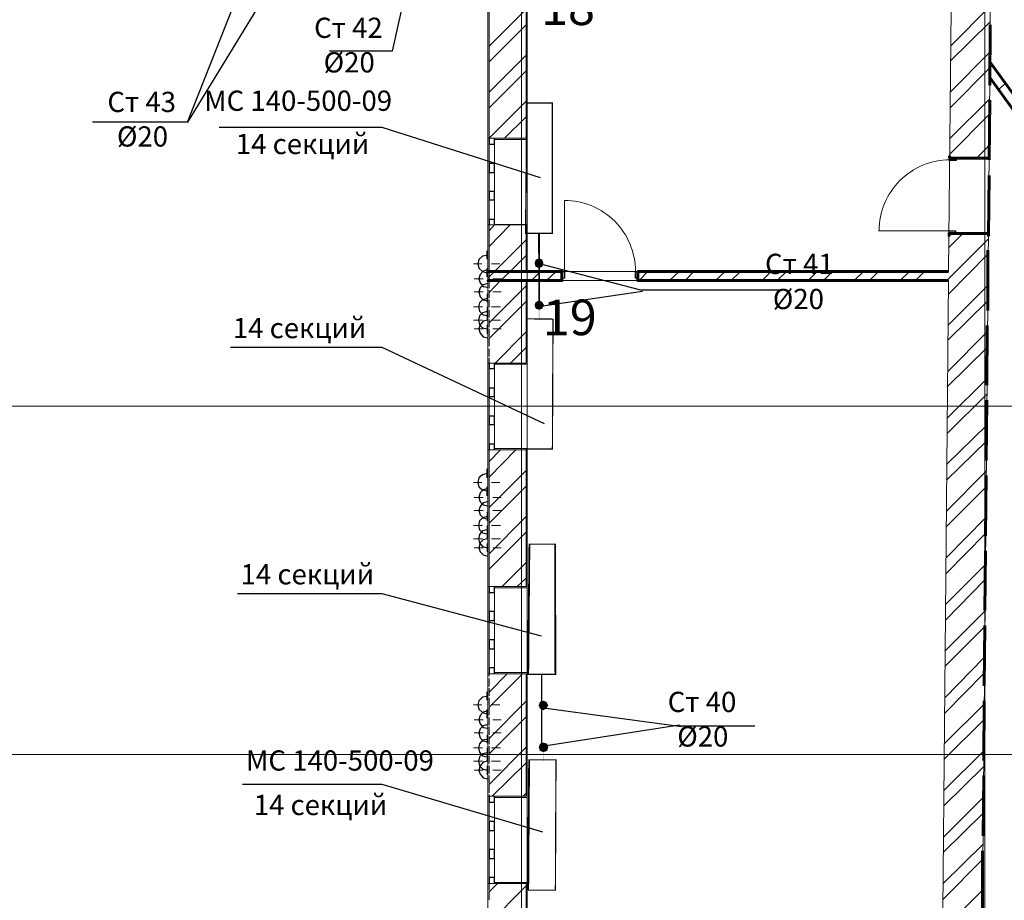
# Model space of a CAD drawing. Units: millimetres. Extents: x 16 to 424, y 9 to 301.
# Drawn here: x 53 to 89, y 143 to 176 of the extents above; entities that cross this region are included whole.
import ezdxf

# ---------------------------------------------------------------- set-up
doc = ezdxf.new("R2010")
doc.units = ezdxf.units.MM
doc.layers.add('PDF _Геометрия', color=7, linetype='Continuous', true_color=0xff6600)
doc.layers.add('PDF _Сплошная заливка', color=7, linetype='Continuous')
doc.layers.add('PDF _Текст', color=7, linetype='Continuous')
doc.styles.add('PDF Arial', font='arial.ttf')

msp = doc.modelspace()

# ---------------------------------------------------------------- linework, layer by layer
at = {"layer": 'PDF _Геометрия', "color": 32, "lineweight": 5, "true_color": 0xda4e00}
for points in [[(71.34246, 288.45468), (71.34246, 286.3071), (71.34246, 27.31338), (71.34246, 25.1658)], [(88.5231, 288.45468), (88.5231, 286.3071), (88.5231, 27.31338), (88.5231, 25.1658)], [(36.58266, 161.70318), (38.73024, 161.70318), (309.8124, 161.70318), (311.95998, 161.70318)], [(36.58266, 148.79556), (38.73024, 148.79556), (309.8124, 148.79556), (311.95998, 148.79556)]]:
    msp.add_lwpolyline(points, dxfattribs=at)
at = {"layer": 'PDF _Геометрия', "color": 7, "lineweight": 25}
for points in [[(63.5049, 179.63658), (58.9662, 172.21968), (61.93296, 179.72514)], [(67.64508, 179.74728), (66.56022, 174.85434), (64.23552, 174.85434)], [(58.9662, 172.21968), (55.44594, 172.21968)], [(72.05094, 170.16066), (66.18384, 172.02042), (60.13962, 172.02042)], [(81.19476, 165.99834), (75.77046, 165.99834), (71.9181, 166.99464)], [(72.05094, 165.40056), (75.83688, 165.95406)], [(72.20592, 161.03898), (66.18384, 163.8729), (60.56028, 163.8729)], [(72.09522, 153.17928), (66.18384, 154.75122), (60.82596, 154.75122)], [(72.16164, 150.52248), (77.27598, 149.83614)], [(77.20956, 149.88042), (72.18378, 149.10552)], [(77.09886, 149.85828), (79.9992, 149.85828)], [(72.1395, 145.91736), (66.18384, 147.68856), (61.00308, 147.68856)]]:
    msp.add_lwpolyline(points, dxfattribs=at)
at = {"layer": 'PDF _Геометрия', "color": 7, "lineweight": 18}
for points in [[(88.7445, 179.10522), (88.70022, 174.45582), (95.1651, 165.59982), (95.09868, 153.97632), (107.65206, 153.97632), (107.65206, 161.90244), (107.65206, 172.64034), (187.64388, 172.64034), (187.62174, 161.70318), (187.64388, 161.70318), (187.64388, 161.81388), (191.0313, 161.81388), (191.0313, 162.2124), (191.42982, 162.2124), (191.42982, 162.78804), (191.78406, 162.78804), (191.78406, 162.2124), (192.09402, 162.2124), (192.09402, 161.81388), (199.7766, 161.81388)], [(93.70386, 166.99464), (88.70022, 173.88018), (88.36812, 136.35288), (89.0766, 136.35288), (89.0766, 135.26802), (88.34598, 135.26802), (88.21314, 118.95084), (107.65206, 118.95084), (107.65206, 135.48942)], [(71.4753, 126.61128), (86.81832, 126.54486), (87.17256, 166.35258), (71.56386, 166.35258), (71.56386, 136.02078)]]:
    msp.add_lwpolyline(points, dxfattribs=at)
at = {"layer": 'PDF _Геометрия', "color": 251, "lineweight": 20, "true_color": 0x686868}
for points in [[(71.56386, 176.29344), (71.56386, 177.64398), (71.51958, 177.64398), (70.1469, 177.64398), (70.10262, 177.64398), (70.10262, 117.53388), (70.10262, 117.4896), (109.06902, 117.4896), (109.1133, 117.4896), (109.1133, 160.4412), (186.55902, 160.4412), (186.55902, 160.48548), (186.55902, 161.85816), (186.55902, 161.90244), (184.43358, 161.90244)], [(71.56386, 174.07944), (71.56386, 175.85064)], [(71.56386, 171.8433), (71.56386, 173.63664)], [(71.56386, 169.6293), (71.56386, 171.4005)], [(71.56386, 167.39316), (71.56386, 169.1865)], [(71.56386, 165.17916), (71.56386, 166.95036)], [(70.10262, 166.68468), (70.10262, 166.35258)], [(71.56386, 162.96516), (71.56386, 164.73636)], [(71.56386, 160.72902), (71.56386, 162.52236)], [(71.56386, 158.51502), (71.56386, 160.28622)], [(71.56386, 156.27888), (71.56386, 158.07222)], [(71.56386, 154.06488), (71.56386, 155.83608)], [(71.56386, 151.85088), (71.56386, 153.62208)], [(71.56386, 149.61474), (71.56386, 151.40808)], [(71.56386, 147.40074), (71.56386, 149.17194)], [(71.56386, 145.18674), (71.56386, 146.95794)], [(71.56386, 142.9506), (71.56386, 144.7218)]]:
    msp.add_lwpolyline(points, dxfattribs=at)
at = {"layer": 'PDF _Геометрия', "color": 14, "lineweight": 20, "true_color": 0xa70d01}
for points in [[(70.74468, 177.64398), (70.1469, 177.64398), (70.1469, 171.6219), (70.34616, 171.6219), (70.1469, 171.6219), (70.34616, 171.6219), (71.51958, 171.6219), (71.51958, 177.64398)], [(71.51958, 166.68468), (71.51958, 168.4116), (70.34616, 168.4116), (70.1469, 168.4116), (70.34616, 168.4116), (70.1469, 168.4116), (70.1469, 166.68468), (70.1469, 166.35258), (70.1469, 166.06476)], [(71.51958, 166.35258), (71.51958, 163.29726), (70.34616, 163.29726), (70.1469, 163.29726), (70.34616, 163.29726), (70.1469, 163.29726)], [(70.1469, 165.99834), (70.1469, 165.71052)], [(70.1469, 165.6441), (70.1469, 165.35628)], [(70.1469, 165.26772), (70.1469, 164.9799)], [(70.1469, 164.91348), (70.1469, 164.62566)], [(70.1469, 164.55924), (70.1469, 164.27142)], [(70.1469, 164.205), (70.1469, 163.91718)], [(70.1469, 163.82862), (70.1469, 163.5408)], [(70.1469, 163.47438), (70.1469, 163.18656)], [(70.1469, 163.12014), (70.1469, 162.83232)], [(70.1469, 162.7659), (70.1469, 162.47808)], [(70.1469, 162.41166), (70.1469, 162.12384)], [(70.1469, 162.03528), (70.1469, 161.74746)], [(70.1469, 161.68104), (70.1469, 161.39322)], [(70.1469, 161.3268), (70.1469, 161.03898)], [(70.1469, 160.97256), (70.1469, 160.68474)], [(70.1469, 160.59618), (70.1469, 160.30836)], [(70.1469, 160.24194), (70.1469, 159.95412)], [(70.1469, 159.8877), (70.1469, 159.59988)], [(70.1469, 159.53346), (70.1469, 159.24564)], [(70.1469, 159.15708), (70.1469, 158.86926)], [(70.1469, 158.80284), (70.1469, 158.51502)], [(70.1469, 158.4486), (70.1469, 158.16078)], [(70.1469, 158.09436), (70.1469, 157.80654)], [(70.1469, 157.71798), (70.1469, 157.43016)], [(70.1469, 157.36374), (70.1469, 157.07592)], [(70.1469, 157.0095), (70.1469, 156.72168)], [(70.1469, 156.65526), (70.1469, 156.36744)], [(70.1469, 156.27888), (70.1469, 156.0132)], [(70.1469, 155.92464), (70.1469, 155.63682)], [(70.1469, 155.5704), (70.1469, 155.28258)], [(70.1469, 155.21616), (70.1469, 154.92834)], [(70.1469, 154.86192), (70.1469, 154.5741)], [(70.1469, 154.48554), (70.1469, 154.19772)], [(70.1469, 154.1313), (70.1469, 153.84348)], [(70.1469, 153.77706), (70.1469, 153.48924)], [(70.1469, 153.42282), (70.1469, 153.135)], [(70.1469, 153.04644), (70.1469, 152.75862)], [(70.1469, 152.6922), (70.1469, 152.40438)], [(70.1469, 152.33796), (70.1469, 152.05014)], [(70.1469, 151.98372), (70.1469, 151.6959)], [(70.1469, 151.78446), (70.34616, 151.78446), (70.1469, 151.78446), (70.34616, 151.78446), (71.51958, 151.78446), (71.51958, 147.24576), (70.34616, 147.24576), (70.1469, 147.24576), (70.34616, 147.24576), (70.1469, 147.24576)], [(70.1469, 151.60734), (70.1469, 151.31952)], [(70.1469, 151.2531), (70.1469, 150.96528)], [(70.1469, 150.89886), (70.1469, 150.61104)], [(70.1469, 150.54462), (70.1469, 150.2568)], [(70.1469, 150.16824), (70.1469, 149.88042)], [(70.1469, 149.814), (70.1469, 149.52618)], [(70.1469, 149.45976), (70.1469, 149.17194)], [(70.1469, 149.10552), (70.1469, 148.8177)], [(70.1469, 148.75128), (70.1469, 148.46346)], [(70.1469, 148.3749), (70.1469, 148.08708)], [(70.1469, 148.02066), (70.1469, 147.73284)], [(70.1469, 147.66642), (70.1469, 147.3786)], [(70.1469, 147.31218), (70.1469, 147.02436)], [(70.1469, 146.9358), (70.1469, 146.64798)], [(70.1469, 146.58156), (70.1469, 146.29374)], [(70.1469, 146.22732), (70.1469, 145.9395)], [(70.1469, 145.87308), (70.1469, 145.58526)], [(70.1469, 145.4967), (70.1469, 145.20888)], [(70.1469, 145.14246), (70.1469, 144.85464)], [(70.1469, 144.78822), (70.1469, 144.5004)], [(70.1469, 144.43398), (70.1469, 144.14616)], [(70.1469, 144.0576), (70.1469, 143.76978)], [(70.1469, 139.38606), (70.1469, 139.12038), (70.34616, 139.12038), (70.1469, 139.12038), (70.34616, 139.12038), (71.51958, 139.12038), (71.51958, 144.01332), (70.34616, 144.01332), (70.1469, 144.01332), (70.34616, 144.01332), (70.1469, 144.01332)], [(70.1469, 143.70336), (70.1469, 143.41554)]]:
    msp.add_lwpolyline(points, dxfattribs=at)
at = {"layer": 'PDF _Геометрия', "color": 7, "lineweight": 18}
msp.add_lwpolyline([(87.17256, 166.68468), (87.28326, 177.64398), (71.56386, 177.64398), (71.56386, 166.68468)], close=True, dxfattribs=at)
at = {"layer": 'PDF _Геометрия', "color": 11, "lineweight": 5, "true_color": 0xfd8379}
for points in [[(71.51958, 176.40414), (70.1469, 175.03146)], [(88.72236, 176.51484), (87.26112, 175.0536)], [(88.72236, 175.9392), (87.23898, 174.47796)], [(71.51958, 175.8285), (70.1469, 174.45582)], [(88.70022, 174.81006), (87.23898, 173.32668)], [(71.51958, 174.69936), (70.1469, 173.32668)], [(71.51958, 174.12372), (70.1469, 172.75104)], [(88.81092, 174.32298), (88.70022, 174.23442), (87.23898, 172.75104)], [(89.03232, 173.41524), (89.27586, 173.65878)], [(71.51958, 172.99458), (70.1469, 171.6219)], [(88.70022, 173.08314), (87.21684, 171.59976)], [(71.51958, 172.41894), (70.72254, 171.6219)], [(88.67808, 172.5075), (87.21684, 171.02412)], [(88.67808, 171.35622), (88.21314, 170.89128)], [(70.9218, 168.4116), (70.1469, 167.61456)], [(70.1469, 168.1902), (70.34616, 168.4116)], [(88.65594, 167.90238), (87.17256, 166.419), (87.084, 166.35258)], [(87.70392, 168.10164), (87.17256, 167.57028)], [(71.51958, 167.8581), (70.34616, 166.68468)], [(71.51958, 167.28246), (70.9218, 166.68468)], [(88.6338, 167.32674), (87.17256, 165.84336)], [(70.10262, 166.44114), (70.1469, 166.48542), (70.34616, 166.68468), (70.1469, 166.48542)], [(70.1469, 165.90978), (70.56756, 166.35258), (70.9218, 166.68468), (70.56756, 166.35258)], [(71.71884, 166.35258), (72.05094, 166.68468)], [(72.27234, 166.35258), (72.62658, 166.68468)], [(76.03614, 166.68468), (75.70404, 166.35258)], [(76.83318, 166.35258), (77.18742, 166.68468)], [(77.74092, 166.68468), (77.40882, 166.35258)], [(78.8922, 166.68468), (78.53796, 166.35258)], [(79.46784, 166.68468), (79.1136, 166.35258)], [(80.59698, 166.68468), (80.26488, 166.35258)], [(81.17262, 166.68468), (80.81838, 166.35258)], [(82.30176, 166.68468), (81.96966, 166.35258)], [(82.8774, 166.68468), (82.5453, 166.35258)], [(84.02868, 166.68468), (83.67444, 166.35258)], [(84.58218, 166.68468), (84.25008, 166.35258)], [(85.73346, 166.68468), (85.37922, 166.35258)], [(86.28696, 166.68468), (85.95486, 166.35258)], [(70.1469, 164.78064), (71.51958, 166.15332)], [(88.6338, 166.17546), (87.15042, 164.69208)], [(71.51958, 165.57768), (70.1469, 164.205)], [(88.6338, 165.59982), (87.15042, 164.13858)], [(71.51958, 164.44854), (70.3683, 163.29726)], [(88.61166, 164.44854), (87.15042, 162.9873)], [(71.51958, 163.8729), (70.94394, 163.29726)], [(88.61166, 163.8729), (87.12828, 162.41166)], [(88.61166, 162.72162), (87.12828, 161.26038)], [(88.58952, 162.14598), (87.12828, 160.68474)], [(88.58952, 160.9947), (87.10614, 159.53346)], [(88.58952, 160.41906), (87.10614, 158.95782)], [(71.1432, 160.08696), (70.1469, 159.06852)], [(70.1469, 159.64416), (70.56756, 160.08696)], [(71.51958, 159.31206), (70.1469, 157.93938)], [(88.56738, 159.28992), (87.10614, 157.80654)], [(71.51958, 158.73642), (70.1469, 157.36374)], [(88.56738, 158.71428), (87.084, 157.2309)], [(71.51958, 157.60728), (70.1469, 156.2346)], [(88.54524, 157.563), (87.084, 156.07962)], [(71.51958, 157.03164), (70.1469, 155.65896)], [(88.54524, 156.98736), (87.084, 155.50398)], [(71.51958, 155.9025), (70.63398, 155.0169)], [(88.54524, 155.83608), (87.06186, 154.3527)], [(71.51958, 155.32686), (71.18748, 155.0169)], [(88.5231, 155.26044), (87.06186, 153.77706)], [(88.5231, 154.10916), (87.03972, 152.62578)], [(88.5231, 153.53352), (87.03972, 152.05014)], [(88.50096, 152.38224), (87.03972, 150.89886)], [(71.38674, 151.78446), (70.1469, 150.54462)], [(70.1469, 151.09812), (70.8111, 151.78446)], [(88.50096, 151.8066), (87.03972, 150.32322)], [(71.51958, 150.76602), (70.1469, 149.39334)], [(88.50096, 150.65532), (87.01758, 149.19408)], [(71.51958, 150.19038), (70.1469, 148.8177)], [(88.47882, 150.07968), (87.01758, 148.61844)], [(71.51958, 149.06124), (70.1469, 147.68856)], [(88.47882, 148.9284), (86.99544, 147.46716)], [(71.51958, 148.4856), (70.2576, 147.24576)], [(88.47882, 148.35276), (86.99544, 146.89152)], [(71.51958, 147.35646), (71.40888, 147.24576)], [(88.45668, 147.20148), (86.99544, 145.74024)], [(88.45668, 146.62584), (86.9733, 145.1646)], [(88.45668, 145.47456), (86.9733, 144.01332)], [(88.43454, 144.89892), (86.9733, 143.43768)], [(70.45686, 144.01332), (70.1469, 143.70336)], [(70.1469, 142.55208), (71.51958, 143.92476)], [(88.43454, 143.76978), (86.95116, 142.2864)]]:
    msp.add_lwpolyline(points, dxfattribs=at)
at = {"layer": 'PDF _Геометрия', "color": 165, "lineweight": 20, "true_color": 0x53669e}
for points in [[(70.10262, 175.96134), (70.10262, 175.6071)], [(71.56386, 175.18644), (71.56386, 175.98348)], [(70.10262, 175.51854), (70.10262, 175.1643)], [(70.10262, 175.07574), (70.10262, 174.7215)], [(71.56386, 174.21228), (71.56386, 174.98718)], [(70.10262, 174.63294), (70.10262, 174.2787)], [(70.10262, 174.19014), (70.10262, 173.8359)], [(70.10262, 173.74734), (70.10262, 173.3931)], [(71.56386, 173.21598), (71.56386, 174.01302)], [(70.10262, 173.30454), (70.10262, 172.9503)], [(71.56386, 172.21968), (71.56386, 173.01672)], [(70.10262, 172.86174), (70.10262, 172.5075)], [(70.10262, 172.41894), (70.10262, 172.0647)], [(70.10262, 171.97614), (70.10262, 171.64404)], [(71.56386, 171.22338), (71.56386, 172.02042)], [(70.1469, 171.6219), (70.10262, 171.6219), (70.1469, 171.6219)], [(70.10262, 171.55548), (70.10262, 171.20124)], [(70.34616, 171.6219), (70.34616, 171.57762), (71.56386, 171.57762), (71.56386, 171.6219), (71.56386, 171.57762), (70.34616, 171.57762)], [(70.10262, 171.11268), (70.10262, 170.75844)], [(71.56386, 170.22708), (71.56386, 171.02412)], [(70.10262, 170.66988), (70.10262, 170.31564)], [(70.10262, 170.22708), (70.10262, 169.87284)], [(70.10262, 169.78428), (70.10262, 169.43004)], [(71.56386, 169.23078), (71.56386, 170.02782)], [(70.10262, 169.34148), (70.10262, 168.98724)], [(71.56386, 168.23448), (71.56386, 169.03152)], [(70.10262, 168.89868), (70.10262, 168.54444)], [(70.10262, 168.45588), (70.10262, 168.10164)], [(70.1469, 168.4116), (70.10262, 168.4116), (70.1469, 168.4116)], [(70.34616, 168.4116), (70.34616, 168.43374), (71.56386, 168.43374), (71.56386, 168.4116), (71.56386, 168.43374), (70.34616, 168.43374)], [(70.10262, 168.01308), (70.10262, 167.65884)], [(71.56386, 167.26032), (71.56386, 168.03522)], [(70.10262, 167.57028), (70.10262, 167.23818)], [(70.10262, 167.14962), (70.10262, 166.79538)], [(71.56386, 166.26402), (71.56386, 167.06106)], [(70.10262, 166.70682), (70.10262, 166.35258)], [(70.10262, 166.26402), (70.10262, 165.90978)], [(71.56386, 165.26772), (71.56386, 166.06476)], [(70.10262, 165.82122), (70.10262, 165.46698)], [(70.10262, 165.37842), (70.10262, 165.02418)], [(71.56386, 164.27142), (71.56386, 165.06846)], [(70.10262, 164.93562), (70.10262, 164.58138)], [(70.10262, 164.49282), (70.10262, 164.13858)], [(70.10262, 164.05002), (70.10262, 163.69578)], [(71.56386, 163.27512), (71.56386, 164.07216)], [(70.10262, 163.60722), (70.10262, 163.25298)], [(70.1469, 163.29726), (70.10262, 163.29726), (70.1469, 163.29726)], [(70.10262, 163.16442), (70.10262, 162.83232)], [(70.34616, 163.29726), (70.34616, 163.25298), (71.56386, 163.25298), (71.56386, 163.29726), (71.56386, 163.25298), (70.34616, 163.25298)], [(71.56386, 162.27882), (71.56386, 163.07586)], [(70.10262, 162.74376), (70.10262, 162.38952)], [(70.10262, 162.30096), (70.10262, 161.94672)], [(71.56386, 161.30466), (71.56386, 162.07956)], [(70.10262, 161.85816), (70.10262, 161.50392)], [(70.10262, 161.41536), (70.10262, 161.06112)], [(70.10262, 160.97256), (70.10262, 160.61832)], [(71.56386, 160.30836), (71.56386, 161.1054)], [(70.10262, 160.52976), (70.10262, 160.17552)], [(70.1469, 160.08696), (70.10262, 160.08696), (70.1469, 160.08696)], [(70.10262, 160.08696), (70.10262, 159.73272)], [(70.34616, 160.08696), (70.34616, 160.13124), (71.56386, 160.13124), (71.56386, 160.08696), (71.56386, 160.13124), (70.34616, 160.13124)], [(71.56386, 159.31206), (71.56386, 160.1091)], [(70.10262, 159.64416), (70.10262, 159.28992)], [(70.10262, 159.20136), (70.10262, 158.84712)], [(70.10262, 158.75856), (70.10262, 158.42646)], [(71.56386, 158.31576), (71.56386, 159.1128)], [(70.10262, 158.3379), (70.10262, 157.98366)], [(71.56386, 157.31946), (71.56386, 158.1165)], [(70.10262, 157.8951), (70.10262, 157.54086)], [(70.10262, 157.4523), (70.10262, 157.09806)], [(70.10262, 157.0095), (70.10262, 156.65526)], [(71.56386, 156.32316), (71.56386, 157.1202)], [(70.10262, 156.5667), (70.10262, 156.21246)], [(70.10262, 156.1239), (70.10262, 155.76966)], [(71.56386, 155.32686), (71.56386, 156.1239)], [(70.10262, 155.6811), (70.10262, 155.32686)], [(70.10262, 155.2383), (70.10262, 154.88406)], [(71.56386, 154.3527), (71.56386, 155.1276)], [(70.1469, 155.0169), (70.10262, 155.0169), (70.1469, 155.0169)], [(70.10262, 154.7955), (70.10262, 154.44126)], [(70.34616, 155.0169), (70.34616, 154.97262), (71.56386, 154.97262), (71.56386, 155.0169), (71.56386, 154.97262), (70.34616, 154.97262)], [(70.10262, 154.3527), (70.10262, 154.0206)], [(71.56386, 153.3564), (71.56386, 154.15344)], [(70.10262, 153.93204), (70.10262, 153.5778)], [(70.10262, 153.48924), (70.10262, 153.135)], [(70.10262, 153.04644), (70.10262, 152.6922)], [(71.56386, 152.3601), (71.56386, 153.15714)], [(70.10262, 152.60364), (70.10262, 152.2494)], [(70.10262, 152.16084), (70.10262, 151.8066)], [(70.34616, 151.78446), (70.34616, 151.82874), (71.56386, 151.82874), (71.56386, 151.78446), (71.56386, 151.82874), (70.34616, 151.82874)], [(71.56386, 151.3638), (71.56386, 152.16084)], [(70.1469, 151.78446), (70.10262, 151.78446), (70.1469, 151.78446)], [(70.10262, 151.71804), (70.10262, 151.3638)], [(70.10262, 151.27524), (70.10262, 150.921)], [(71.56386, 150.3675), (71.56386, 151.16454)], [(70.10262, 150.83244), (70.10262, 150.4782)], [(70.10262, 150.38964), (70.10262, 150.0354)], [(71.56386, 149.3712), (71.56386, 150.16824)], [(70.10262, 149.94684), (70.10262, 149.61474)], [(70.10262, 149.52618), (70.10262, 149.17194)], [(70.10262, 149.08338), (70.10262, 148.72914)], [(71.56386, 148.39704), (71.56386, 149.17194)], [(70.10262, 148.64058), (70.10262, 148.28634)], [(70.10262, 148.19778), (70.10262, 147.84354)], [(71.56386, 147.40074), (71.56386, 148.19778)], [(70.10262, 147.75498), (70.10262, 147.40074)], [(70.10262, 147.31218), (70.10262, 146.95794)], [(70.1469, 147.24576), (70.10262, 147.24576), (70.1469, 147.24576)], [(70.34616, 147.24576), (70.34616, 147.20148), (71.56386, 147.20148), (71.56386, 147.24576), (71.56386, 147.20148), (70.34616, 147.20148)], [(71.56386, 146.40444), (71.56386, 147.20148)], [(70.10262, 146.86938), (70.10262, 146.51514)], [(70.10262, 146.42658), (70.10262, 146.07234)], [(70.10262, 145.98378), (70.10262, 145.62954)], [(71.56386, 145.40814), (71.56386, 146.20518)], [(70.10262, 145.56312), (70.10262, 145.20888)], [(70.10262, 145.12032), (70.10262, 144.76608)], [(71.56386, 144.41184), (71.56386, 145.20888)], [(70.10262, 144.67752), (70.10262, 144.32328)], [(70.10262, 144.23472), (70.10262, 143.88048)], [(71.56386, 143.41554), (71.56386, 144.21258)], [(70.1469, 144.01332), (70.10262, 144.01332), (70.1469, 144.01332)], [(70.10262, 143.79192), (70.10262, 143.43768)], [(70.34616, 144.01332), (70.34616, 144.0576), (71.56386, 144.0576), (71.56386, 144.01332), (71.56386, 144.0576), (70.34616, 144.0576)]]:
    msp.add_lwpolyline(points, dxfattribs=at)
at = {"layer": 'PDF _Геометрия', "color": 7, "lineweight": 60}
for points in [[(88.70022, 173.59236), (88.72236, 175.8285)], [(88.70022, 173.88018), (90.60426, 171.24552), (90.69282, 171.31194), (90.89208, 171.44478), (88.70022, 174.45582)], [(88.67808, 170.82486), (88.70022, 173.03886)], [(88.67808, 170.9577), (88.67808, 170.89128), (88.67808, 170.9577), (88.67808, 170.89128), (87.46038, 170.89128), (87.21684, 170.89128), (87.46038, 170.89128), (87.21684, 170.89128), (87.21684, 170.9577), (87.21684, 170.89128), (87.21684, 170.9577)], [(88.67808, 170.89128), (87.46038, 170.89128), (88.67808, 170.89128)], [(88.65594, 168.03522), (88.67808, 170.24922)], [(88.65594, 168.01308), (88.65594, 168.10164), (88.65594, 168.01308), (88.65594, 168.10164), (87.43824, 168.10164), (87.1947, 168.10164), (87.1947, 168.01308), (87.1947, 168.10164), (87.43824, 168.10164), (88.65594, 168.10164), (87.43824, 168.10164), (87.1947, 168.10164), (87.1947, 168.01308)], [(88.6338, 165.24558), (88.6338, 167.48172)], [(71.56386, 166.68468), (71.51958, 166.68468), (71.56386, 166.68468), (72.84798, 166.68468), (72.78156, 166.68468), (72.84798, 166.68468), (72.78156, 166.68468)], [(72.78156, 166.35258), (72.84798, 166.35258), (72.84798, 166.44114), (72.84798, 166.35258), (71.56386, 166.35258), (71.51958, 166.35258), (71.56386, 166.35258)], [(72.84798, 166.35258), (72.78156, 166.35258), (72.84798, 166.35258), (72.84798, 166.44114), (72.84798, 166.68468), (72.84798, 166.44114), (72.84798, 166.68468)], [(75.72618, 166.35258), (75.65976, 166.35258), (75.72618, 166.35258), (75.65976, 166.35258), (75.65976, 166.44114), (75.65976, 166.68468), (75.72618, 166.68468), (75.65976, 166.68468)], [(75.65976, 166.35258), (75.65976, 166.44114), (75.65976, 166.68468), (75.72618, 166.68468)], [(87.17256, 166.68468), (75.65976, 166.68468), (75.65976, 166.44114), (75.65976, 166.35258), (87.17256, 166.35258)], [(88.58952, 162.47808), (88.61166, 164.69208)], [(88.56738, 159.68844), (88.58952, 161.92458)], [(88.54524, 156.8988), (88.56738, 159.13494)], [(88.5231, 154.1313), (88.54524, 156.3453)], [(88.50096, 151.34166), (88.5231, 153.5778)], [(88.47882, 148.57416), (88.50096, 150.78816)], [(88.45668, 145.78452), (88.47882, 148.02066)], [(88.43454, 142.99488), (88.43454, 145.23102)]]:
    msp.add_lwpolyline(points, dxfattribs=at)
at = {"layer": 'PDF _Геометрия', "color": 7, "lineweight": 0}
for points in [[(72.00666, 165.35628, 0.06606, 0.06606, 0), (71.99559, 168.10164, 0.04428, 0.04428, 0), (72.49374, 168.10164, 0.04428, 0.04428, 0), (72.49374, 172.92816, 0.04428, 0.04428, 0), (71.54172, 172.92816, 0.04387, 0.04387, 0), (71.49744, 168.10164, 0.04428, 0.04428, 0), (71.98452, 168.10164, 0, 0, 0)], [(72.09522, 149.01696, 0.04428, 0.04428, 0), (72.09522, 151.76232, 0.04428, 0.04428, 0), (72.60444, 151.76232, 0.06662, 0.06662, 0), (72.59337, 156.58884, 0.04428, 0.04428, 0), (71.64135, 156.58884, 0.06601, 0.06601, 0), (71.59707, 151.76232, 0.04428, 0.04428, 0), (72.09522, 151.76232, 0, 0, 0)], [(71.586, 143.76978, 0.04428, 0.04428, 0), (72.60444, 143.76978, 0.04407, 0.04407, 0), (72.62658, 148.5963, 0.04428, 0.04428, 0), (71.63028, 148.5963, 0.06642, 0.06642, 0), (71.59707, 143.76978, 0, 0, 0)]]:
    msp.add_lwpolyline(points, format="xyseb", dxfattribs=at)
at = {"layer": 'PDF _Геометрия', "lineweight": 18}
for points in [[(70.10262, 168.4116), (70.10262, 171.6219)], [(71.56386, 168.43374), (71.56386, 171.57762)], [(70.1469, 171.4005), (70.1469, 170.69202)], [(70.34616, 170.69202), (70.34616, 171.4005)], [(70.1469, 170.35992), (70.1469, 169.65144)], [(70.34616, 169.65144), (70.34616, 170.35992)], [(70.1469, 169.34148), (70.1469, 168.61086)], [(70.34616, 168.61086), (70.34616, 169.34148)], [(72.93654, 166.68468), (72.93654, 169.31934)], [(87.21684, 168.1902), (84.58218, 168.1902)], [(70.10262, 160.08696), (70.10262, 163.29726)], [(71.56386, 160.13124), (71.56386, 163.25298)], [(70.1469, 163.098), (70.1469, 162.36738)], [(70.34616, 162.36738), (70.34616, 163.098)], [(70.1469, 162.05742), (70.1469, 161.3268)], [(70.34616, 161.3268), (70.34616, 162.05742)], [(70.1469, 161.01684), (70.1469, 160.28622)], [(70.34616, 160.28622), (70.34616, 161.01684)], [(70.10262, 151.78446), (70.10262, 155.0169)], [(70.1469, 154.7955), (70.1469, 154.08702)], [(70.34616, 154.08702), (70.34616, 154.7955)], [(71.56386, 151.82874), (71.56386, 154.97262)], [(70.1469, 153.75492), (70.1469, 153.04644)], [(70.34616, 153.04644), (70.34616, 153.75492)], [(70.1469, 152.71434), (70.1469, 152.00586)], [(70.34616, 152.00586), (70.34616, 152.71434)], [(70.10262, 144.01332), (70.10262, 147.24576)], [(71.56386, 144.0576), (71.56386, 147.20148)], [(70.1469, 147.02436), (70.1469, 146.31588)], [(70.34616, 146.31588), (70.34616, 147.02436)], [(70.1469, 145.98378), (70.1469, 145.2753)], [(70.34616, 145.2753), (70.34616, 145.98378)], [(70.1469, 144.9432), (70.1469, 144.23472)], [(70.34616, 144.23472), (70.34616, 144.9432)]]:
    msp.add_lwpolyline(points, dxfattribs=at)
at = {"layer": 'PDF _Геометрия', "lineweight": 30}
for points in [[(70.1469, 171.6219), (70.1469, 171.4005), (70.34616, 171.4005), (70.34616, 171.6219)], [(70.34616, 168.4116), (70.34616, 168.61086), (70.1469, 168.61086), (70.1469, 168.4116)], [(70.1469, 163.29726), (70.1469, 163.098), (70.34616, 163.098), (70.34616, 163.29726)], [(70.34616, 160.08696), (70.34616, 160.28622), (70.1469, 160.28622), (70.1469, 160.08696)], [(70.1469, 155.0169), (70.1469, 154.7955), (70.34616, 154.7955), (70.34616, 155.0169)], [(70.34616, 151.78446), (70.34616, 152.00586), (70.1469, 152.00586), (70.1469, 151.78446)], [(70.1469, 147.24576), (70.1469, 147.02436), (70.34616, 147.02436), (70.34616, 147.24576)], [(70.34616, 144.01332), (70.34616, 144.23472), (70.1469, 144.23472), (70.1469, 144.01332)]]:
    msp.add_lwpolyline(points, dxfattribs=at)
for points in [[(87.46038, 170.89128), (87.46038, 170.80272), (87.21684, 170.80272), (87.21684, 170.89128)], [(70.1469, 170.53704), (70.1469, 170.35992), (70.34616, 170.35992), (70.34616, 170.53704), (70.34616, 170.69202), (70.1469, 170.69202)], [(70.1469, 169.49646), (70.1469, 169.34148), (70.34616, 169.34148), (70.34616, 169.49646), (70.34616, 169.65144), (70.1469, 169.65144)], [(87.1947, 168.10164), (87.1947, 168.1902), (87.43824, 168.1902), (87.43824, 168.10164)], [(72.84798, 166.68468), (72.93654, 166.68468), (72.93654, 166.44114), (72.84798, 166.44114)], [(75.65976, 166.44114), (75.5712, 166.44114), (75.5712, 166.68468), (75.65976, 166.68468)], [(70.1469, 162.2124), (70.1469, 162.05742), (70.34616, 162.05742), (70.34616, 162.2124), (70.34616, 162.36738), (70.1469, 162.36738)], [(70.1469, 161.17182), (70.1469, 161.01684), (70.34616, 161.01684), (70.34616, 161.17182), (70.34616, 161.3268), (70.1469, 161.3268)], [(70.1469, 153.9099), (70.1469, 153.75492), (70.34616, 153.75492), (70.34616, 153.9099), (70.34616, 154.08702), (70.1469, 154.08702)], [(70.1469, 152.86932), (70.1469, 152.71434), (70.34616, 152.71434), (70.34616, 152.86932), (70.34616, 153.04644), (70.1469, 153.04644)], [(70.1469, 146.1609), (70.1469, 145.98378), (70.34616, 145.98378), (70.34616, 146.1609), (70.34616, 146.31588), (70.1469, 146.31588)], [(70.1469, 145.12032), (70.1469, 144.9432), (70.34616, 144.9432), (70.34616, 145.12032), (70.34616, 145.2753), (70.1469, 145.2753)]]:
    msp.add_lwpolyline(points, close=True, dxfattribs=at)
at = {"layer": 'PDF _Геометрия', "color": 14, "lineweight": 30, "true_color": 0xa70d01}
for points in [[(70.10262, 167.28246), (70.05834, 167.28246), (69.90336, 167.26032), (69.77052, 167.12748), (69.72624, 166.9725), (69.77052, 166.81752), (69.90336, 166.68468), (70.05834, 166.6404), (70.10262, 166.6404)], [(70.10262, 166.7511), (69.9255, 166.70682), (69.8148, 166.57398), (69.77052, 166.419), (69.8148, 166.26402), (69.9255, 166.13118), (70.10262, 166.10904)], [(70.10262, 166.24188), (69.9255, 166.1976), (69.8148, 166.0869), (69.77052, 165.93192), (69.8148, 165.7548), (69.9255, 165.6441), (70.10262, 165.59982)], [(70.10262, 165.68838), (70.08048, 165.68838), (69.90336, 165.6441), (69.79266, 165.5334), (69.74838, 165.37842), (69.79266, 165.22344), (69.90336, 165.0906), (70.08048, 165.04632), (70.10262, 165.04632)], [(70.10262, 165.2013), (70.08048, 165.2013), (69.90336, 165.15702), (69.79266, 165.04632), (69.74838, 164.89134), (69.79266, 164.71422), (69.90336, 164.60352), (70.08048, 164.55924), (70.10262, 164.55924)], [(70.10262, 164.89134), (69.9255, 164.84706), (69.8148, 164.71422), (69.77052, 164.55924), (69.8148, 164.40426), (69.9255, 164.27142), (70.10262, 164.22714)], [(70.10262, 159.20136), (70.05834, 159.20136), (69.90336, 159.15708), (69.77052, 159.04638), (69.72624, 158.86926), (69.77052, 158.71428), (69.90336, 158.60358), (70.05834, 158.5593), (70.10262, 158.5593)], [(70.10262, 158.64786), (69.9255, 158.60358), (69.8148, 158.49288), (69.77052, 158.31576), (69.8148, 158.16078), (69.9255, 158.05008), (70.10262, 158.0058)], [(70.10262, 158.16078), (69.9255, 158.1165), (69.8148, 157.98366), (69.77052, 157.82868), (69.8148, 157.6737), (69.9255, 157.563), (70.10262, 157.51872)], [(70.10262, 157.60728), (70.08048, 157.60728), (69.90336, 157.563), (69.79266, 157.4523), (69.74838, 157.27518), (69.79266, 157.1202), (69.90336, 157.0095), (70.08048, 156.96522), (70.10262, 156.96522)], [(70.10262, 157.09806), (70.08048, 157.1202), (69.90336, 157.07592), (69.79266, 156.94308), (69.74838, 156.7881), (69.79266, 156.63312), (69.90336, 156.50028), (70.08048, 156.456), (70.10262, 156.456)], [(70.10262, 156.7881), (69.9255, 156.74382), (69.8148, 156.63312), (69.77052, 156.456), (69.8148, 156.30102), (69.9255, 156.19032), (70.10262, 156.14604)], [(70.10262, 150.94314), (70.05834, 150.94314), (69.90336, 150.921), (69.77052, 150.78816), (69.72624, 150.63318), (69.77052, 150.4782), (69.90336, 150.34536), (70.05834, 150.30108), (70.10262, 150.30108)], [(70.10262, 150.41178), (69.9255, 150.3675), (69.8148, 150.23466), (69.77052, 150.07968), (69.8148, 149.9247), (69.9255, 149.79186), (70.10262, 149.76972)], [(70.10262, 149.90256), (69.9255, 149.85828), (69.8148, 149.74758), (69.77052, 149.5926), (69.8148, 149.41548), (69.9255, 149.30478), (70.10262, 149.2605)], [(70.10262, 149.34906), (70.08048, 149.34906), (69.90336, 149.32692), (69.79266, 149.19408), (69.74838, 149.0391), (69.79266, 148.88412), (69.90336, 148.75128), (70.08048, 148.707), (70.10262, 148.707)], [(70.10262, 148.86198), (70.08048, 148.86198), (69.90336, 148.8177), (69.79266, 148.707), (69.74838, 148.55202), (69.79266, 148.3749), (69.90336, 148.2642), (70.08048, 148.21992), (70.10262, 148.21992)], [(70.10262, 148.55202), (69.9255, 148.50774), (69.8148, 148.3749), (69.77052, 148.21992), (69.8148, 148.06494), (69.9255, 147.9321), (70.10262, 147.88782)]]:
    msp.add_lwpolyline(points, dxfattribs=at)
at = {"layer": 'PDF _Геометрия', "color": 1, "lineweight": 0}
for points in [[(70.05834, 167.14962), (70.05834, 167.45958)], [(69.88122, 166.9725), (69.57126, 166.9725)], [(70.05834, 166.9725), (70.05834, 166.9725)], [(70.05834, 166.79538), (70.05834, 166.48542)], [(70.10262, 166.59612), (70.10262, 166.90608)], [(70.23546, 166.9725), (70.54542, 166.9725)], [(69.9255, 166.419), (69.5934, 166.419)], [(70.10262, 166.10904), (70.10262, 166.419)], [(70.10262, 166.419), (70.10262, 166.419)], [(70.27974, 166.419), (70.5897, 166.419)], [(70.10262, 166.24188), (70.10262, 165.93192)], [(69.9255, 165.93192), (69.5934, 165.93192)], [(70.08048, 165.55554), (70.08048, 165.8655)], [(70.10262, 165.93192), (70.10262, 165.93192)], [(70.10262, 165.7548), (70.10262, 165.4227)], [(70.27974, 165.93192), (70.5897, 165.93192)], [(69.90336, 165.37842), (69.57126, 165.37842)], [(70.08048, 165.04632), (70.08048, 165.37842)], [(70.08048, 165.37842), (70.08048, 165.37842)], [(70.23546, 165.37842), (70.56756, 165.37842)], [(70.08048, 165.2013), (70.08048, 164.89134)], [(70.10262, 164.73636), (70.10262, 165.04632)], [(69.90336, 164.89134), (69.57126, 164.89134)], [(70.08048, 164.89134), (70.08048, 164.89134)], [(70.08048, 164.71422), (70.08048, 164.38212)], [(70.23546, 164.89134), (70.56756, 164.89134)], [(69.9255, 164.55924), (69.5934, 164.55924)], [(70.10262, 164.55924), (70.10262, 164.55924)], [(70.10262, 164.38212), (70.10262, 164.07216)], [(70.27974, 164.55924), (70.5897, 164.55924)], [(70.05834, 159.04638), (70.05834, 159.37848)], [(69.88122, 158.86926), (69.57126, 158.86926)], [(70.05834, 158.86926), (70.05834, 158.86926)], [(70.10262, 158.49288), (70.10262, 158.82498)], [(70.23546, 158.86926), (70.54542, 158.86926)], [(70.05834, 158.71428), (70.05834, 158.38218)], [(69.9255, 158.31576), (69.5934, 158.31576)], [(70.10262, 158.0058), (70.10262, 158.31576)], [(70.10262, 158.31576), (70.10262, 158.31576)], [(70.10262, 158.16078), (70.10262, 157.82868)], [(70.27974, 158.31576), (70.5897, 158.31576)], [(69.9255, 157.82868), (69.5934, 157.82868)], [(70.08048, 157.4523), (70.08048, 157.7844)], [(70.10262, 157.82868), (70.10262, 157.82868)], [(70.27974, 157.82868), (70.5897, 157.82868)], [(70.10262, 157.65156), (70.10262, 157.3416)], [(69.90336, 157.27518), (69.57126, 157.27518)], [(70.08048, 156.96522), (70.08048, 157.27518)], [(70.08048, 157.27518), (70.08048, 157.27518)], [(70.08048, 157.1202), (70.08048, 156.7881)], [(70.10262, 156.63312), (70.10262, 156.96522)], [(70.23546, 157.27518), (70.56756, 157.27518)], [(69.90336, 156.7881), (69.57126, 156.7881)], [(70.08048, 156.7881), (70.08048, 156.7881)], [(70.08048, 156.61098), (70.08048, 156.30102)], [(70.23546, 156.7881), (70.56756, 156.7881)], [(69.9255, 156.456), (69.5934, 156.456)], [(70.10262, 156.456), (70.10262, 156.456)], [(70.10262, 156.30102), (70.10262, 155.96892)], [(70.27974, 156.456), (70.5897, 156.456)], [(70.05834, 150.8103), (70.05834, 151.12026)], [(69.88122, 150.63318), (69.57126, 150.63318)], [(70.05834, 150.63318), (70.05834, 150.63318)], [(70.05834, 150.45606), (70.05834, 150.1461)], [(70.10262, 150.2568), (70.10262, 150.56676)], [(70.23546, 150.63318), (70.54542, 150.63318)], [(69.9255, 150.07968), (69.5934, 150.07968)], [(70.10262, 149.76972), (70.10262, 150.07968)], [(70.10262, 150.07968), (70.10262, 150.07968)], [(70.27974, 150.07968), (70.5897, 150.07968)], [(70.10262, 149.90256), (70.10262, 149.5926)], [(69.9255, 149.5926), (69.5934, 149.5926)], [(70.08048, 149.21622), (70.08048, 149.52618)], [(70.10262, 149.5926), (70.10262, 149.5926)], [(70.10262, 149.41548), (70.10262, 149.08338)], [(70.27974, 149.5926), (70.5897, 149.5926)], [(69.90336, 149.0391), (69.57126, 149.0391)], [(70.08048, 148.707), (70.08048, 149.0391)], [(70.08048, 149.0391), (70.08048, 149.0391)], [(70.23546, 149.0391), (70.56756, 149.0391)], [(69.90336, 148.55202), (69.57126, 148.55202)], [(70.08048, 148.86198), (70.08048, 148.55202)], [(70.08048, 148.55202), (70.08048, 148.55202)], [(70.10262, 148.39704), (70.10262, 148.707)], [(70.23546, 148.55202), (70.56756, 148.55202)], [(69.9255, 148.21992), (69.5934, 148.21992)], [(70.08048, 148.3749), (70.08048, 148.0428)], [(70.10262, 148.21992), (70.10262, 148.21992)], [(70.27974, 148.21992), (70.5897, 148.21992)], [(70.10262, 148.0428), (70.10262, 147.73284)]]:
    msp.add_lwpolyline(points, dxfattribs=at)
at = {"layer": 'PDF _Геометрия', "color": 253, "lineweight": 5, "true_color": 0x929fc5}
for points in [[(69.96978, 166.92822), (69.96978, 166.92822)], [(70.10262, 166.55184), (70.10262, 166.55184)], [(71.54172, 165.44484), (71.54172, 165.44484)], [(69.94764, 165.04632), (69.94764, 165.04632)], [(71.54172, 165.11274), (71.54172, 165.11274)], [(69.94764, 164.51496), (69.94764, 164.51496)], [(71.54172, 164.24928), (71.54172, 164.24928)], [(71.54172, 159.46704), (71.54172, 159.46704)], [(69.94764, 159.06852), (69.94764, 159.06852)], [(71.54172, 158.27148), (71.54172, 158.27148)], [(69.94764, 157.87296), (69.94764, 157.87296)], [(69.88122, 157.29732), (69.88122, 157.29732)], [(70.01406, 156.8988), (70.01406, 156.8988)], [(69.8148, 150.07968), (69.8148, 150.07968)], [(71.54172, 150.2568), (71.54172, 150.2568)], [(69.94764, 149.68116), (69.94764, 149.68116)], [(71.51958, 147.84354), (71.51958, 147.84354)], [(71.54172, 147.4893), (71.54172, 147.4893)]]:
    msp.add_lwpolyline(points, dxfattribs=at)
at = {"layer": 'PDF _Геометрия', "color": 7, "lineweight": 60}
for points in [[(70.1469, 166.68468), (70.10262, 166.68468), (70.1469, 166.68468), (71.51958, 166.68468), (71.56386, 166.68468), (71.51958, 166.68468)], [(71.51958, 166.35258), (71.56386, 166.35258), (71.51958, 166.35258), (70.1469, 166.35258), (70.10262, 166.35258), (70.1469, 166.35258)]]:
    msp.add_lwpolyline(points, close=True, dxfattribs=at)
at = {"layer": 'PDF _Геометрия', "color": 7, "lineweight": 0, "const_width": 0.04428}
msp.add_lwpolyline([(71.49744, 160.1091), (72.49374, 160.1091), (72.51588, 164.92455), (71.51958, 164.93562)], dxfattribs=at)
at = {"layer": 'PDF _Геометрия', "color": 14, "lineweight": 20, "true_color": 0xa70d01}
msp.add_lwpolyline([(71.51958, 160.08696), (70.34616, 160.08696), (70.1469, 160.08696), (70.34616, 160.08696), (70.1469, 160.08696), (70.1469, 155.0169), (70.34616, 155.0169), (70.1469, 155.0169), (70.34616, 155.0169), (71.51958, 155.0169)], close=True, dxfattribs=at)
at = {"layer": 'PDF _Геометрия', "lineweight": 18}
for centre, start, end in [((87.22791, 168.20127), 89.999965, 180.000035), ((72.94761, 166.69575), 359.988949, 90.011014)]:
    msp.add_arc(centre, 2.62359, start, end, dxfattribs=at)
at = {"layer": 'PDF _Сплошная заливка', "transparency": 33554559}
for points in [[(71.98452, 166.99464), (72.00666, 167.17176), (71.87382, 167.12748)], [(72.11736, 167.12748), (71.98452, 166.99464), (72.00666, 167.17176)], [(71.87382, 167.12748), (71.82954, 166.99464), (71.98452, 166.99464)], [(71.82954, 166.99464), (71.98452, 166.99464), (71.87382, 166.8618)], [(71.98452, 166.99464), (71.87382, 166.8618), (71.98452, 166.81752)], [(72.16164, 166.99464), (72.11736, 167.12748), (71.98452, 166.99464)], [(71.98452, 166.81752), (72.11736, 166.8618), (71.98452, 166.99464)], [(72.11736, 166.8618), (71.98452, 166.99464), (72.16164, 166.99464)], [(71.87382, 165.55554), (72.00666, 165.44484), (71.82954, 165.44484)], [(71.82954, 165.44484), (71.87382, 165.312), (72.00666, 165.44484)], [(72.00666, 165.62196), (71.87382, 165.55554), (72.00666, 165.44484)], [(71.87382, 165.312), (72.00666, 165.44484), (72.00666, 165.26772)], [(72.0288, 165.44484), (71.98452, 165.44484), (72.0288, 164.93562)], [(71.98452, 165.44484), (72.0288, 164.93562), (71.98452, 164.93562)], [(72.00666, 165.44484), (72.11736, 165.55554), (72.00666, 165.62196)], [(72.18378, 165.44484), (72.00666, 165.44484), (72.11736, 165.55554)], [(72.00666, 165.44484), (72.00666, 165.26772), (72.11736, 165.312)], [(72.11736, 165.312), (72.18378, 165.44484), (72.00666, 165.44484)], [(72.0288, 150.74388), (71.98452, 150.61104), (72.16164, 150.61104)], [(72.16164, 150.61104), (72.16164, 150.78816), (72.0288, 150.74388)], [(72.27234, 150.74388), (72.16164, 150.61104), (72.16164, 150.78816)], [(72.33876, 150.61104), (72.27234, 150.74388), (72.16164, 150.61104)], [(71.98452, 150.61104), (72.16164, 150.61104), (72.0288, 150.50034)], [(72.16164, 150.61104), (72.0288, 150.50034), (72.16164, 150.43392)], [(72.16164, 150.43392), (72.27234, 150.50034), (72.16164, 150.61104)], [(72.27234, 150.50034), (72.16164, 150.61104), (72.33876, 150.61104)], [(72.0288, 149.19408), (72.16164, 149.06124), (71.98452, 149.06124)], [(71.98452, 149.06124), (72.0288, 148.9284), (72.16164, 149.06124)], [(72.16164, 149.23836), (72.0288, 149.19408), (72.16164, 149.06124)], [(72.0288, 148.9284), (72.16164, 149.06124), (72.16164, 148.88412)], [(72.18378, 149.06124), (72.1395, 149.06124), (72.18378, 148.55202)], [(72.1395, 149.06124), (72.18378, 148.55202), (72.1395, 148.55202)], [(72.16164, 149.06124), (72.29448, 149.19408), (72.16164, 149.23836)], [(72.33876, 149.06124), (72.16164, 149.06124), (72.29448, 149.19408)], [(72.16164, 149.06124), (72.16164, 148.88412), (72.29448, 148.9284)], [(72.29448, 148.9284), (72.33876, 149.06124), (72.16164, 149.06124)]]:
    msp.add_solid(points, dxfattribs=at)

# ---------------------------------------------------------------- texts
at = {"layer": 'PDF _Текст', "attachment_point": 7, "style": 'PDF Arial'}
for s, insert, char_height in [('18', (72.07308, 175.4075), 1.318132), ('Ст 42', (63.65988, 175.10723), 0.749956), ('Ø20', (64.01412, 173.82786), 0.749956), ('Ст 43', (55.99944, 172.36136), 0.749956), ('МС 140-500-09', (59.58612, 172.40615), 0.7499556), ('Ø20', (56.35368, 171.0825), 0.749956), ('14 секций', (60.75954, 170.80372), 0.749956), ('Ст 41', (80.37558, 166.36193), 0.749956), ('Ø20', (80.6634, 165.06042), 0.749956), ('19', (72.1395, 163.91684), 1.318132), ('14 секций', (60.64884, 163.9846), 0.749956), ('14 секций', (60.93666, 154.86292), 0.749956), ('Ст 40', (76.76676, 150.13331), 0.749956), ('Ø20', (77.121, 148.85394), 0.749956), ('МС 140-500-09', (61.13592, 147.96359), 0.7499556), ('14 секций', (61.42374, 146.31688), 0.749956)]:
    msp.add_mtext(s, dxfattribs=dict(at, insert=insert, char_height=char_height))

doc.saveas('drawing.dxf')
